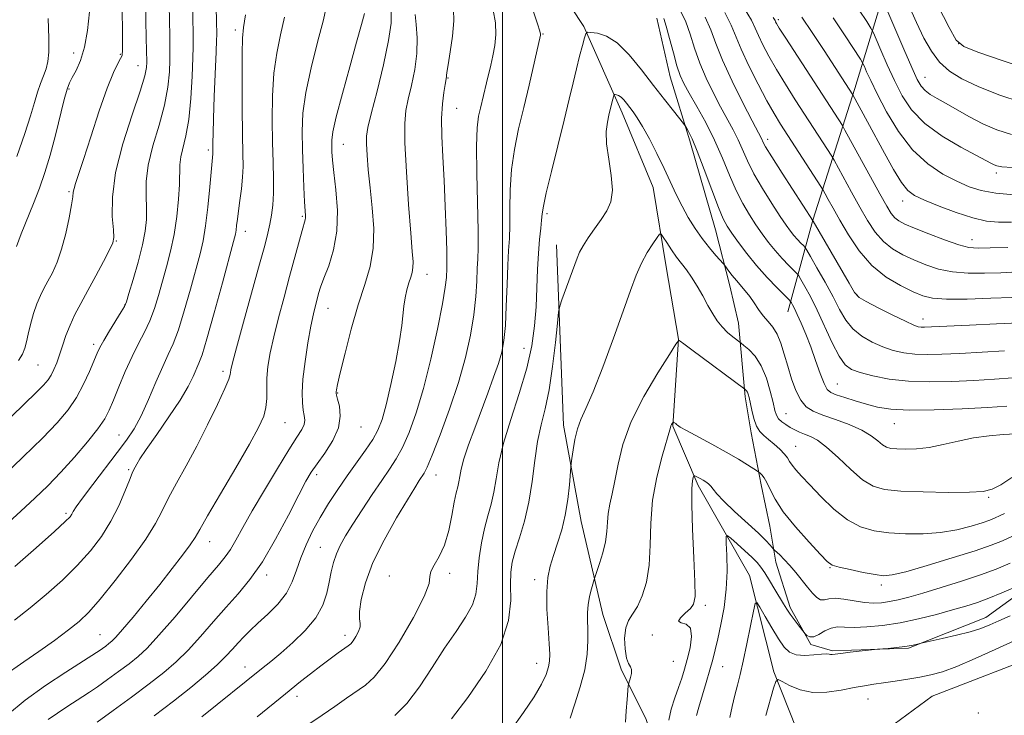
# Model space of a CAD drawing. Extents: x 2059800 to 2062700, y 297300 to 300200.
# Drawn here: x 2060889 to 2061115, y 297586 to 297746 of the extents above; entities that cross this region are included whole.
import ezdxf

# ---------------------------------------------------------------- set-up
doc = ezdxf.new("R2010")
doc.units = 0
doc.header["$MEASUREMENT"] = 0
for name, color, linetype, lineweight in [('BREAKLINE DTM HARD', 7, 'Continuous', 0), ('CONTOUR INDEX', 41, 'Continuous', 13), ('CONTOUR INTERMEDIATE', 44, 'Continuous', 0), ('GRID LINE', 7, 'Continuous', 0), ('SPOT ELEVATION DTM', 2, 'Continuous', 13)]:
    doc.layers.add(name, color=color, linetype=linetype, lineweight=lineweight)

msp = doc.modelspace()

# ---------------------------------------------------------------- linework, layer by layer
at = {"layer": 'BREAKLINE DTM HARD'}
for points in [[(2061100.93, 297802.66, 1091.12), (2061092.01, 297766.84, 1078.26), (2061080.95, 297730.36, 1068.4), (2061071.31, 297700.06, 1060.04), (2061065.52, 297679.05, 1053.22)], [(2061009.58, 297758.45, 1054.66), (2061018.64, 297744.56, 1054.17), (2061027.47, 297724.78, 1051.42), (2061034.63, 297707.58, 1051.13), (2061037.55, 297689.34, 1049.14), (2061040.45, 297672.73, 1048.02), (2061039.15, 297652.78, 1045.9), (2061044.94, 297639.16, 1043.61), (2061056.72, 297618.45, 1040.61), (2061062.33, 297596.33, 1038.19), (2061067.45, 297583.35, 1036.56), (2061073.12, 297576.58, 1036), (2061084.17, 297580.04, 1036.23), (2061098.69, 297590.74, 1036.75), (2061125.3, 297601, 1036.04)], [(2061035.47, 297746.5, 1055.28), (2061038.47, 297733.02, 1055.18), (2061043.02, 297718.34, 1053.62), (2061048.91, 297697.84, 1053.08), (2061052.2, 297684.98, 1051.35), (2061054.19, 297676.4, 1050.82), (2061055.71, 297659.52, 1047.65), (2061057.08, 297651.24, 1047.55), (2061059.43, 297639.28, 1045.49), (2061061.44, 297629.79, 1045.12), (2061062.81, 297621.51, 1043.39), (2061066.06, 297611.11, 1042.36), (2061070.82, 297602.58, 1041.82), (2061075.77, 297601.12, 1040.19), (2061093.28, 297601.73, 1039.86), (2061111, 297608.8, 1040.69), (2061121.93, 297616.67, 1041.69)], [(2061012.37, 297694.45, 1052.78), (2061014, 297652.96, 1050.55), (2061018.07, 297630.89, 1049.22), (2061023.04, 297609.45, 1047.22), (2061027.25, 297596.92, 1046.29), (2061032.99, 297585.33, 1045.29), (2061036.87, 297574.02, 1045.16), (2061036.3, 297553.41, 1045.49), (2061027.35, 297537.26, 1044.19), (2061015.49, 297529.37, 1042.69), (2061000.04, 297515.58, 1041.82), (2060987.55, 297508.91, 1039.26), (2060970.468, 297500, 1038.821)]]:
    msp.add_polyline3d(points, dxfattribs=at)
at = {"layer": 'CONTOUR INDEX', "flags": 128}
for points, elevation in [([(2060887.242, 297655.049), (2060892.863, 297660.5), (2060894.519, 297662.183), (2060895.56, 297663.401), (2060896.281, 297664.498), (2060896.932, 297665.768), (2060897.575, 297667.297), (2060898.226, 297669.12), (2060898.909, 297671.246), (2060899.683, 297673.576), (2060900.613, 297675.985), (2060901.756, 297678.403), (2060903.131, 297680.979), (2060904.748, 297683.915), (2060906.563, 297687.279), (2060908.313, 297690.593), (2060909.685, 297693.241), (2060910.444, 297694.864), (2060910.682, 297696.115), (2060910.571, 297697.903), (2060910.328, 297700.969), (2060910.349, 297705.381), (2060911.076, 297711.037), (2060912.759, 297717.664), (2060914.884, 297724.287), (2060916.747, 297729.757), (2060917.812, 297733.243), (2060918.217, 297735.192), (2060918.273, 297736.369), (2060918.179, 297739.17), (2060918.116, 297741.92), (2060918.061, 297746.066), (2060917.95, 297755.851)], 1080), ([(2060930.903, 297585.956), (2060944.649, 297596.984), (2060946.778, 297598.716), (2060949.064, 297600.629), (2060951.811, 297603.023), (2060954.658, 297605.79), (2060957.074, 297608.712), (2060958.67, 297611.601), (2060959.605, 297614.366), (2060960.178, 297616.938), (2060960.655, 297619.273), (2060961.168, 297621.41), (2060961.82, 297623.411), (2060962.708, 297625.374), (2060963.934, 297627.545), (2060965.597, 297630.207), (2060967.724, 297633.508), (2060970.049, 297637.05), (2060972.237, 297640.298), (2060974.039, 297642.901), (2060975.561, 297645.242), (2060977.001, 297647.889), (2060978.519, 297651.339), (2060980.127, 297655.81), (2060981.805, 297661.451), (2060983.499, 297668.185), (2060985.029, 297675.046), (2060986.186, 297680.841), (2060986.829, 297684.684), (2060987.088, 297686.906), (2060987.204, 297689.077), (2060987.223, 297690.473), (2060987.182, 297693.146), (2060987.052, 297697.621), (2060986.844, 297703.275), (2060986.578, 297709.197), (2060986.287, 297714.627), (2060986.061, 297719.393), (2060986.002, 297723.47), (2060986.175, 297726.831), (2060986.483, 297729.443), (2060986.788, 297731.269), (2060987.11, 297733.058), (2060987.128, 297733.312), (2060987.219, 297734.053), (2060987.483, 297735.777), (2060987.96, 297738.76), (2060988.471, 297742.396), (2060988.777, 297745.858), (2060988.709, 297748.53)], 1060), ([(2060885.181, 297595.265), (2060890.026, 297598.576), (2060893.414, 297600.953), (2060897.02, 297603.547), (2060900.252, 297605.943), (2060902.732, 297607.915), (2060904.935, 297610.012), (2060907.547, 297612.976), (2060911.01, 297617.264), (2060914.775, 297622.196), (2060918.048, 297626.808), (2060920.265, 297630.401), (2060921.795, 297633.34), (2060923.242, 297636.256), (2060925.082, 297639.668), (2060927.295, 297643.649), (2060929.738, 297648.163), (2060932.237, 297653.054), (2060934.496, 297657.704), (2060936.189, 297661.379), (2060937.096, 297663.562), (2060937.422, 297664.616), (2060937.476, 297665.121), (2060937.559, 297665.718), (2060937.936, 297667.286), (2060938.865, 297670.763), (2060940.478, 297676.639), (2060944.151, 297689.943), (2060945.34, 297694.305), (2060946.063, 297697.106), (2060946.53, 297699.177), (2060946.908, 297701.237), (2060947.198, 297703.549), (2060947.357, 297706.262), (2060947.363, 297709.511), (2060947.268, 297713.381), (2060947.141, 297717.944), (2060947.06, 297723.173), (2060947.13, 297728.657), (2060947.464, 297733.888), (2060948.128, 297738.496), (2060948.998, 297742.663), (2060949.904, 297746.711)], 1070), ([(2061046.562, 297746.736), (2061047.815, 297743.841), (2061048.98, 297740.715), (2061050.527, 297736.861), (2061052.747, 297732.04), (2061055.215, 297727.043), (2061057.32, 297722.918), (2061059.529, 297718.663), (2061059.796, 297718.106), (2061060.432, 297716.962), (2061061.843, 297714.642), (2061064.232, 297710.862), (2061071.335, 297699.833), (2061079.602, 297685.579), (2061080.881, 297683.455), (2061081.915, 297682.344), (2061083.547, 297681.389), (2061086.33, 297679.956), (2061089.646, 297678.288), (2061092.584, 297676.85), (2061094.461, 297675.994), (2061095.5, 297675.619), (2061096.152, 297675.513), (2061096.929, 297675.5), (2061098.576, 297675.558), (2061107.299, 297675.943), (2061113.469, 297676.237), (2061118.701, 297676.537)], 1060), ([(2061075.965, 297746.605), (2061078.749, 297742.423), (2061082.238, 297737.05), (2061082.79, 297736.119), (2061083.118, 297735.398), (2061083.642, 297734.186), (2061084.574, 297732.166), (2061086.071, 297729.119), (2061088.243, 297724.994), (2061090.999, 297720.427), (2061094.199, 297716.222), (2061097.679, 297713.006), (2061101.171, 297710.696), (2061104.386, 297709.031), (2061107.175, 297707.786), (2061109.962, 297706.883), (2061113.317, 297706.283), (2061117.56, 297705.937)], 1070), ([(2061002.008, 297583.002), (2061004.828, 297586.982), (2061007.271, 297590.591), (2061008.96, 297593.5), (2061009.98, 297595.74), (2061010.533, 297597.433), (2061010.796, 297598.786), (2061010.837, 297600.35), (2061010.698, 297602.761), (2061010.44, 297606.408), (2061010.201, 297610.687), (2061010.141, 297614.749), (2061010.382, 297617.962), (2061010.91, 297620.58), (2061011.677, 297623.076), (2061012.613, 297625.842), (2061013.579, 297628.938), (2061014.413, 297632.34), (2061014.993, 297635.94), (2061015.348, 297639.288), (2061015.65, 297643.301), (2061015.742, 297644.209), (2061015.898, 297645.351), (2061016.187, 297647.289), (2061016.625, 297649.723), (2061017.222, 297652.141), (2061018.012, 297654.267), (2061019.142, 297656.786), (2061020.791, 297660.622), (2061023.027, 297666.327), (2061025.496, 297672.944), (2061027.738, 297679.144), (2061029.419, 297683.903), (2061030.711, 297687.419), (2061031.91, 297690.196), (2061033.226, 297692.627), (2061034.506, 297694.655), (2061035.507, 297696.11), (2061036.08, 297696.856), (2061036.444, 297696.884), (2061036.912, 297696.218), (2061037.717, 297694.931), (2061038.78, 297693.289), (2061039.943, 297691.608), (2061041.084, 297690.108), (2061042.222, 297688.641), (2061043.412, 297686.964), (2061044.685, 297684.917), (2061045.975, 297682.677), (2061047.194, 297680.504), (2061048.285, 297678.605), (2061049.331, 297676.975), (2061050.447, 297675.558), (2061051.695, 297674.317), (2061052.903, 297673.302), (2061054.816, 297671.843), (2061055.461, 297671.321), (2061056.582, 297670.356), (2061057.998, 297668.823), (2061059.418, 297666.629), (2061060.601, 297663.792), (2061061.509, 297660.779), (2061062.156, 297658.167), (2061062.583, 297656.384), (2061062.943, 297655.26), (2061063.416, 297654.478), (2061064.137, 297653.774), (2061065.056, 297653.106), (2061066.075, 297652.488), (2061067.12, 297651.929), (2061068.212, 297651.415), (2061069.392, 297650.929), (2061070.724, 297650.396), (2061072.355, 297649.526), (2061074.455, 297647.969), (2061077.097, 297645.554), (2061079.985, 297642.807), (2061082.728, 297640.426), (2061085.132, 297638.942), (2061087.787, 297638.195), (2061091.481, 297637.858), (2061096.652, 297637.658), (2061102.343, 297637.556), (2061107.248, 297637.571), (2061110.439, 297637.75), (2061112.513, 297638.259), (2061114.443, 297639.289), (2061116.974, 297640.968)], 1050), ([(2061052.235, 297585.802), (2061052.756, 297588.388), (2061053.363, 297590.932), (2061053.954, 297593.246), (2061054.567, 297595.692), (2061055.277, 297598.773), (2061056.115, 297602.745), (2061056.952, 297606.889), (2061057.615, 297610.24), (2061058.016, 297612.031), (2061058.402, 297612.277), (2061059.103, 297611.186), (2061060.34, 297609.04), (2061061.889, 297606.396), (2061063.416, 297603.884), (2061064.695, 297602.011), (2061065.935, 297600.811), (2061067.449, 297600.199), (2061069.425, 297600.065), (2061071.533, 297600.203), (2061073.312, 297600.383), (2061074.424, 297600.427), (2061075.016, 297600.373), (2061075.353, 297600.307), (2061075.711, 297600.306), (2061077.723, 297600.556), (2061079.842, 297600.804), (2061086.152, 297601.495), (2061088.61, 297601.708), (2061090.543, 297601.895), (2061092.438, 297602.123), (2061093.951, 297602.37), (2061095.041, 297602.604), (2061096.191, 297602.898), (2061096.871, 297603.051), (2061101.03, 297603.957), (2061104.32, 297604.714), (2061107.461, 297605.519), (2061109.895, 297606.285), (2061111.918, 297607.085), (2061114.045, 297608.032), (2061116.651, 297609.207)], 1040)]:
    msp.add_lwpolyline(points, dxfattribs=dict(at, elevation=elevation))
at = {"layer": 'CONTOUR INTERMEDIATE', "flags": 128}
for points, elevation in [([(2060888.75, 297667.818), (2060889.73, 297669.316), (2060890.272, 297670.66), (2060890.618, 297672.114), (2060890.985, 297673.904), (2060891.541, 297676.156), (2060892.25, 297678.608), (2060893.027, 297680.896), (2060893.811, 297682.766), (2060894.63, 297684.391), (2060895.536, 297686.051), (2060896.559, 297688), (2060897.639, 297690.403), (2060898.692, 297693.399), (2060899.639, 297696.991), (2060900.414, 297700.627), (2060900.953, 297703.616), (2060901.231, 297705.475), (2060901.371, 297706.545), (2060901.534, 297707.374), (2060901.876, 297708.516), (2060903.699, 297714.043), (2060905.388, 297719.267), (2060907.336, 297725.186), (2060909.174, 297730.447), (2060910.605, 297734.009), (2060911.613, 297736.086), (2060912.249, 297737.204), (2060912.573, 297737.96), (2060912.68, 297739.239), (2060912.673, 297741.997), (2060912.549, 297757.697)], 1082), ([(2060886.252, 297586.472), (2060890.308, 297589.799), (2060895.003, 297593.184), (2060899.627, 297596.253), (2060906.665, 297600.721), (2060907.319, 297601.165), (2060908.824, 297602.248), (2060909.57, 297602.806), (2060910.241, 297603.355), (2060911.146, 297604.271), (2060912.679, 297606.021), (2060915.095, 297608.904), (2060918.088, 297612.548), (2060921.215, 297616.416), (2060924.078, 297620.025), (2060926.471, 297623.118), (2060928.235, 297625.494), (2060929.362, 297627.167), (2060930.445, 297629.017), (2060932.227, 297632.143), (2060935.18, 297637.214), (2060938.681, 297643.202), (2060941.836, 297648.653), (2060943.947, 297652.475), (2060945.115, 297655.03), (2060945.64, 297657.042), (2060945.802, 297659.116), (2060945.81, 297661.376), (2060945.855, 297663.826), (2060946.1, 297666.505), (2060946.607, 297669.583), (2060947.411, 297673.263), (2060948.513, 297677.645), (2060949.788, 297682.414), (2060951.076, 297687.151), (2060953.925, 297697.753), (2060954.607, 297700.171), (2060954.694, 297700.632), (2060954.699, 297701.157), (2060954.517, 297704.302), (2060954.346, 297707.7), (2060954.159, 297711.938), (2060953.998, 297716.352), (2060953.929, 297720.477), (2060954.126, 297724.655), (2060954.788, 297729.426), (2060956.014, 297735.09), (2060957.501, 297740.971), (2060958.844, 297746.148), (2060959.683, 297750.079)], 1068), ([(2060887.938, 297620.487), (2060892.831, 297624.8), (2060897.04, 297628.549), (2060899.535, 297630.835), (2060900.647, 297631.962), (2060901.049, 297632.535), (2060901.367, 297633.129), (2060902.038, 297634.207), (2060903.453, 297636.203), (2060905.832, 297639.353), (2060911.473, 297646.675), (2060913.63, 297649.564), (2060915.345, 297652.168), (2060916.937, 297655.127), (2060918.638, 297658.855), (2060920.355, 297662.872), (2060921.913, 297666.469), (2060923.195, 297669.208), (2060924.333, 297671.714), (2060925.517, 297674.88), (2060926.876, 297679.287), (2060928.278, 297684.268), (2060930.484, 297692.351), (2060931.198, 297695.36), (2060931.774, 297698.759), (2060932.294, 297703.114), (2060932.744, 297707.719), (2060933.452, 297715.366), (2060933.466, 297715.697), (2060933.444, 297717.944), (2060933.472, 297719.982), (2060933.574, 297723.438), (2060933.768, 297728.502), (2060934.191, 297738.731), (2060934.291, 297741.435), (2060934.319, 297742.695), (2060934.27, 297745.918), (2060934.126, 297751.851)], 1074), ([(2060952.702, 297582.441), (2060958.569, 297586.393), (2060961.454, 297588.381), (2060964.16, 297590.266), (2060968.534, 297593.273), (2060970.53, 297595.099), (2060973.01, 297598.234), (2060976.229, 297603.151), (2060979.528, 297608.764), (2060982.02, 297613.6), (2060983.104, 297616.578), (2060983.321, 297618.195), (2060983.496, 297619.344), (2060984.256, 297620.788), (2060985.43, 297622.78), (2060986.65, 297625.442), (2060987.619, 297628.774), (2060988.34, 297632.271), (2060988.891, 297635.305), (2060989.336, 297637.417), (2060989.69, 297638.84), (2060989.956, 297639.977), (2060990.167, 297641.214), (2060990.489, 297642.863), (2060991.123, 297645.222), (2060992.2, 297648.47), (2060993.598, 297652.33), (2060996.616, 297660.36), (2060997.951, 297663.984), (2060999.036, 297667.129), (2060999.805, 297669.778), (2061000.31, 297672.462), (2061000.634, 297675.852), (2061000.854, 297680.35), (2061001.022, 297685.299), (2061001.189, 297689.775), (2061001.384, 297693.142), (2061001.564, 297695.912), (2061001.666, 297698.884), (2061001.671, 297702.661), (2061001.728, 297707.066), (2061002.028, 297711.726), (2061002.708, 297716.359), (2061003.695, 297721.043), (2061004.861, 297725.946), (2061006.072, 297731.084), (2061008.722, 297742.612), (2061008.715, 297742.807), (2061008.532, 297743.509), (2061007.999, 297745.218), (2061005.863, 297751.726)], 1056), ([(2060885.16, 297641.159), (2060889.89, 297645.692), (2060894.295, 297650.028), (2060897.674, 297653.561), (2060900.158, 297656.527), (2060902.086, 297659.374), (2060903.731, 297662.405), (2060905.102, 297665.352), (2060906.856, 297669.498), (2060907.496, 297670.855), (2060908.375, 297672.442), (2060909.687, 297674.634), (2060912.383, 297679.012), (2060913.102, 297680.24), (2060913.562, 297681.347), (2060914.139, 297683.217), (2060915.096, 297686.442), (2060916.236, 297690.452), (2060917.248, 297694.387), (2060917.888, 297697.596), (2060918.178, 297700.281), (2060918.205, 297702.855), (2060918.093, 297705.683), (2060918.115, 297708.941), (2060918.578, 297712.757), (2060919.666, 297717.174), (2060921.061, 297721.886), (2060922.316, 297726.5), (2060923.09, 297730.662), (2060923.45, 297734.171), (2060923.566, 297736.864), (2060923.585, 297738.726), (2060923.514, 297742.415), (2060923.424, 297749.491)], 1078), ([(2060885.605, 297629.886), (2060889.286, 297633.202), (2060892.521, 297636.186), (2060895.494, 297639.068), (2060898.472, 297642.158), (2060901.61, 297645.633), (2060904.6, 297649.135), (2060907.022, 297652.175), (2060908.598, 297654.451), (2060909.641, 297656.418), (2060910.606, 297658.719), (2060911.85, 297661.801), (2060913.321, 297665.328), (2060914.869, 297668.764), (2060916.36, 297671.716), (2060917.734, 297674.344), (2060918.95, 297676.946), (2060919.989, 297679.764), (2060920.92, 297682.808), (2060922.791, 297689.406), (2060923.723, 297692.981), (2060924.533, 297696.827), (2060925.14, 297700.923), (2060925.539, 297704.902), (2060925.745, 297708.309), (2060925.847, 297712.789), (2060926.066, 297714.607), (2060927.236, 297719.489), (2060927.884, 297723.243), (2060928.368, 297728.081), (2060928.682, 297733.15), (2060928.859, 297737.359), (2060928.933, 297739.951), (2060928.938, 297741.499), (2060928.838, 297747.991)], 1076), ([(2060888.304, 297694.039), (2060889.414, 297696.912), (2060892.239, 297703.931), (2060893.593, 297707.428), (2060894.859, 297711.027), (2060896.083, 297715.043), (2060897.286, 297719.611), (2060899.285, 297727.831), (2060899.927, 297730.17), (2060900.47, 297731.606), (2060901.124, 297732.838), (2060902.029, 297734.474), (2060903.049, 297736.749), (2060903.979, 297739.802), (2060904.656, 297743.668), (2060905.1, 297747.953)], 1084), ([(2060895.614, 297585.327), (2060897.72, 297586.844), (2060899.903, 297588.289), (2060903.558, 297590.613), (2060905.119, 297591.639), (2060906.938, 297592.889), (2060909.246, 297594.528), (2060911.79, 297596.378), (2060914.193, 297598.173), (2060916.238, 297599.801), (2060918.337, 297601.76), (2060921.06, 297604.702), (2060924.74, 297608.982), (2060932.305, 297617.998), (2060934.725, 297620.821), (2060936.29, 297622.699), (2060937.485, 297624.385), (2060938.748, 297626.54), (2060940.344, 297629.446), (2060942.494, 297633.29), (2060945.286, 297638.075), (2060948.286, 297643.065), (2060950.925, 297647.34), (2060952.764, 297650.22), (2060953.858, 297651.979), (2060954.39, 297653.129), (2060954.535, 297654.124), (2060954.434, 297655.185), (2060954.221, 297656.472), (2060954.025, 297658.157), (2060953.959, 297660.452), (2060954.134, 297663.581), (2060954.612, 297667.603), (2060955.275, 297671.919), (2060955.956, 297675.763), (2060956.525, 297678.562), (2060956.983, 297680.494), (2060957.365, 297681.929), (2060957.725, 297683.228), (2060958.203, 297684.734), (2060958.957, 297686.78), (2060960.053, 297689.63), (2060961.18, 297693.254), (2060961.935, 297697.553), (2060962.038, 297702.334), (2060961.697, 297707.05), (2060961.245, 297711.062), (2060960.947, 297713.905), (2060960.801, 297715.805), (2060960.742, 297717.165), (2060960.753, 297718.452), (2060961.023, 297720.404), (2060961.792, 297723.826), (2060963.188, 297729.156), (2060964.889, 297735.355), (2060966.463, 297741.018), (2060967.57, 297745.049), (2060968.241, 297747.58)], 1066), ([(2060906.824, 297584.782), (2060910.537, 297587.433), (2060914.765, 297590.514), (2060918.816, 297593.541), (2060922.173, 297596.171), (2060925.026, 297598.638), (2060927.744, 297601.318), (2060930.609, 297604.469), (2060933.565, 297607.872), (2060936.47, 297611.191), (2060939.232, 297614.247), (2060941.96, 297617.497), (2060944.815, 297621.561), (2060947.861, 297626.766), (2060950.789, 297632.282), (2060953.195, 297636.987), (2060954.83, 297640.098), (2060956.053, 297642.17), (2060957.382, 297644.096), (2060959.152, 297646.563), (2060960.978, 297649.437), (2060962.299, 297652.38), (2060962.717, 297655.082), (2060962.502, 297657.341), (2060962.09, 297658.984), (2060961.831, 297659.92), (2060961.741, 297660.372), (2060961.749, 297660.645), (2060961.825, 297661.103), (2060962.094, 297662.346), (2060962.722, 297665.033), (2060963.812, 297669.537), (2060965.236, 297675.083), (2060966.803, 297680.607), (2060968.319, 297685.315), (2060969.56, 297689.48), (2060970.299, 297693.644), (2060970.392, 297698.2), (2060970.045, 297702.944), (2060969.549, 297707.524), (2060969.145, 297711.62), (2060968.876, 297715.039), (2060968.737, 297717.62), (2060968.751, 297719.419), (2060969.06, 297721.351), (2060969.838, 297724.546), (2060971.149, 297729.705), (2060972.633, 297735.807), (2060973.821, 297741.399), (2060974.367, 297745.377), (2060974.416, 297748.027)], 1064), ([(2060943.625, 297586.005), (2060950.127, 297591.297), (2060953.591, 297594.061), (2060955.867, 297595.855), (2060958.21, 297597.665), (2060960.381, 297599.294), (2060962.235, 297600.645), (2060964.544, 297602.279), (2060965.128, 297602.777), (2060965.65, 297603.423), (2060966.287, 297604.411), (2060966.903, 297605.568), (2060967.281, 297606.628), (2060967.291, 297607.458), (2060967.141, 297608.455), (2060967.122, 297610.149), (2060967.506, 297612.948), (2060968.484, 297616.773), (2060970.224, 297621.422), (2060972.763, 297626.604), (2060975.604, 297631.664), (2060978.118, 297635.853), (2060979.826, 297638.628), (2060980.856, 297640.253), (2060981.992, 297641.979), (2060982.676, 297643.347), (2060983.835, 297646.099), (2060985.646, 297650.743), (2060987.799, 297656.631), (2060989.863, 297662.823), (2060991.486, 297668.547), (2060992.649, 297673.7), (2060993.41, 297678.347), (2060993.841, 297682.517), (2060994.055, 297686.103), (2060994.174, 297688.962), (2060994.292, 297691.17), (2060994.377, 297693.677), (2060994.368, 297697.651), (2060994.077, 297710.837), (2060994.026, 297717.115), (2060994.179, 297721.338), (2060994.497, 297723.95), (2060994.905, 297725.826), (2060996.282, 297731.621), (2060997.281, 297735.672), (2060997.77, 297737.845), (2060998.206, 297740.192), (2060998.459, 297742.726), (2060998.373, 297745.453), (2060997.863, 297748.335)], 1058), ([(2061040.905, 297748.157), (2061042.089, 297745.693), (2061043.099, 297742.835), (2061044.111, 297739.628), (2061045.299, 297736.2), (2061046.779, 297732.686), (2061048.434, 297729.258), (2061050.093, 297726.1), (2061052.955, 297720.873), (2061054.126, 297718.557), (2061056.287, 297713.699), (2061057.754, 297710.772), (2061059.712, 297707.373), (2061061.858, 297703.924), (2061063.775, 297700.97), (2061065.154, 297698.91), (2061066.128, 297697.548), (2061066.936, 297696.544), (2061067.758, 297695.629), (2061068.528, 297694.827), (2061069.119, 297694.233), (2061069.485, 297693.836), (2061069.908, 297693.195), (2061070.749, 297691.759), (2061072.241, 297689.176), (2061074.106, 297685.883), (2061075.934, 297682.513), (2061077.441, 297679.584), (2061078.835, 297677.14), (2061080.448, 297675.107), (2061082.519, 297673.422), (2061084.909, 297672.05), (2061087.386, 297670.968), (2061089.779, 297670.155), (2061092.169, 297669.598), (2061094.694, 297669.288), (2061097.519, 297669.208), (2061100.892, 297669.299), (2061105.086, 297669.492), (2061110.163, 297669.737), (2061115.348, 297670.062)], 1058), ([(2061051.034, 297747.78), (2061052.496, 297744.916), (2061054.807, 297739.378), (2061056.61, 297735.532), (2061058.727, 297731.325), (2061060.744, 297727.516), (2061062.38, 297724.616), (2061063.885, 297722.158), (2061073.152, 297707.806), (2061073.675, 297706.956), (2061074.109, 297706.177), (2061074.832, 297704.855), (2061075.95, 297702.841), (2061077.495, 297700.101), (2061079.495, 297696.692), (2061081.954, 297693.044), (2061084.867, 297689.681), (2061088.156, 297687.019), (2061091.453, 297685.046), (2061094.316, 297683.647), (2061096.529, 297682.712), (2061098.788, 297682.166), (2061102.014, 297681.946), (2061106.77, 297681.976), (2061112.174, 297682.15), (2061116.982, 297682.35)], 1062), ([(2061055.506, 297748.824), (2061057.166, 297746.014), (2061058.062, 297744.172), (2061058.771, 297742.514), (2061059.771, 297740.402), (2061061.15, 297737.773), (2061062.899, 297734.707), (2061064.982, 297731.302), (2061067.256, 297727.73), (2061075.615, 297714.805), (2061076.161, 297713.88), (2061080.176, 297706.557), (2061082.092, 297703.103), (2061083.879, 297699.99), (2061085.621, 297697.338), (2061087.483, 297695.17), (2061089.593, 297693.478), (2061091.945, 297692.126), (2061094.496, 297690.949), (2061097.222, 297689.828), (2061100.171, 297688.858), (2061103.41, 297688.182), (2061106.965, 297687.895), (2061110.717, 297687.894), (2061114.506, 297688.024), (2061118.244, 297688.181)], 1064), ([(2061081.94, 297748.354), (2061083.657, 297745.732), (2061084.625, 297744.214), (2061085.188, 297743.168), (2061085.828, 297741.696), (2061086.918, 297739.138), (2061088.383, 297735.783), (2061090.04, 297732.155), (2061091.804, 297728.684), (2061093.985, 297725.424), (2061096.994, 297722.33), (2061101.013, 297719.41), (2061105.312, 297716.855), (2061112.309, 297713.092), (2061112.918, 297712.78), (2061113.543, 297712.552), (2061114.743, 297712.365), (2061117.078, 297712.221)], 1072), ([(2061088.538, 297747.993), (2061092.192, 297739.4), (2061094.009, 297735.192), (2061095.264, 297732.428), (2061096.163, 297730.843), (2061097.063, 297729.866), (2061098.264, 297728.999), (2061099.865, 297728.043), (2061101.911, 297726.871), (2061104.417, 297725.41), (2061107.278, 297723.8), (2061110.36, 297722.23), (2061113.56, 297720.869), (2061116.909, 297719.784)], 1074), ([(2061093.349, 297749.42), (2061095.112, 297745.47), (2061096.802, 297741.942), (2061098.511, 297738.934), (2061100.404, 297736.423), (2061102.663, 297734.355), (2061105.535, 297732.546), (2061109.288, 297730.778), (2061114.017, 297728.918), (2061119.131, 297727.169)], 1076), ([(2061099.978, 297749.409), (2061102.574, 297744.365), (2061104.237, 297741.463), (2061105.984, 297739.984), (2061109.208, 297738.723), (2061114.767, 297736.788), (2061121.389, 297734.532)], 1078), ([(2060887.897, 297608.204), (2060891.449, 297610.983), (2060895.174, 297614.085), (2060898.863, 297617.392), (2060902.294, 297620.762), (2060905.29, 297624.095), (2060907.848, 297627.442), (2060910.009, 297630.895), (2060911.804, 297634.457), (2060913.226, 297637.766), (2060914.257, 297640.369), (2060914.907, 297641.962), (2060915.297, 297642.821), (2060915.578, 297643.367), (2060915.93, 297644.026), (2060916.671, 297645.232), (2060918.148, 297647.421), (2060920.541, 297650.827), (2060923.354, 297654.867), (2060925.921, 297658.758), (2060927.729, 297661.868), (2060928.88, 297664.189), (2060930.23, 297667.2), (2060930.957, 297669.147), (2060932.085, 297672.815), (2060933.763, 297678.811), (2060935.636, 297685.729), (2060938.168, 297695.189), (2060938.6, 297696.886), (2060938.771, 297697.814), (2060938.899, 297698.873), (2060939.063, 297700.314), (2060939.305, 297702.227), (2060939.643, 297704.634), (2060939.998, 297707.303), (2060940.266, 297709.939), (2060940.373, 297712.435), (2060940.353, 297715.442), (2060940.272, 297719.803), (2060940.187, 297725.948), (2060940.134, 297732.669), (2060940.141, 297738.35), (2060940.241, 297741.901), (2060940.494, 297744.356), (2060940.964, 297747.274)], 1072), ([(2060888.4, 297714.685), (2060890.252, 297719.983), (2060891.546, 297724.086), (2060892.423, 297727.147), (2060893.126, 297729.521), (2060893.841, 297731.518), (2060894.535, 297733.278), (2060895.118, 297734.892), (2060895.519, 297736.531), (2060895.726, 297738.674), (2060895.742, 297741.88), (2060895.588, 297746.405)], 1086), ([(2060919.941, 297586.241), (2060924.411, 297589.613), (2060928.395, 297592.75), (2060931.75, 297595.541), (2060934.427, 297597.934), (2060936.426, 297599.903), (2060937.945, 297601.546), (2060939.232, 297602.989), (2060940.521, 297604.361), (2060941.991, 297605.813), (2060943.804, 297607.5), (2060946.029, 297609.535), (2060948.343, 297611.857), (2060950.327, 297614.366), (2060951.692, 297616.979), (2060952.67, 297619.698), (2060953.621, 297622.541), (2060954.84, 297625.521), (2060956.346, 297628.615), (2060958.093, 297631.791), (2060960.034, 297635.013), (2060962.115, 297638.23), (2060964.286, 297641.383), (2060968.494, 297647.211), (2060970.167, 297649.68), (2060971.371, 297651.844), (2060972.299, 297654.262), (2060973.22, 297657.623), (2060974.318, 297662.326), (2060975.438, 297667.601), (2060976.338, 297672.386), (2060976.851, 297675.884), (2060977.314, 297680.347), (2060977.63, 297682.264), (2060978.038, 297684.089), (2060978.478, 297685.692), (2060978.89, 297686.99), (2060979.218, 297688.098), (2060979.411, 297689.182), (2060979.423, 297690.524), (2060979.252, 297692.879), (2060978.902, 297697.121), (2060978.407, 297703.676), (2060977.906, 297711.183), (2060977.566, 297717.837), (2060977.521, 297722.323), (2060977.779, 297725.296), (2060978.313, 297727.908), (2060979.06, 297731.059), (2060979.807, 297734.669), (2060980.302, 297738.41), (2060980.374, 297741.958), (2060980.167, 297745.022), (2060979.904, 297747.313)], 1062), ([(2061037.026, 297746.453), (2061037.617, 297744.649), (2061038.383, 297741.828), (2061039.242, 297738.541), (2061040.071, 297735.538), (2061040.81, 297733.331), (2061041.654, 297731.474), (2061042.866, 297729.282), (2061044.61, 297726.241), (2061046.668, 297722.518), (2061048.723, 297718.45), (2061050.533, 297714.351), (2061052.142, 297710.437), (2061053.665, 297706.902), (2061055.193, 297703.884), (2061056.719, 297701.304), (2061058.213, 297699.03), (2061059.661, 297696.942), (2061061.116, 297694.98), (2061062.648, 297693.097), (2061064.276, 297691.285), (2061065.801, 297689.696), (2061067.636, 297687.839), (2061068.048, 297687.3), (2061068.561, 297686.441), (2061069.455, 297684.879), (2061070.718, 297682.545), (2061072.266, 297679.447), (2061075.754, 297671.936), (2061077.349, 297668.826), (2061078.707, 297666.887), (2061080.172, 297665.812), (2061082.188, 297665.086), (2061085.098, 297664.315), (2061088.837, 297663.576), (2061093.236, 297663.064), (2061098.109, 297662.917), (2061103.208, 297663.04), (2061108.269, 297663.279), (2061113.027, 297663.532), (2061117.227, 297663.886)], 1056), ([(2061062.153, 297746.649), (2061062.596, 297745.934), (2061062.735, 297745.65), (2061062.932, 297745.273), (2061063.573, 297744.221), (2061065.054, 297741.898), (2061078.079, 297721.805), (2061078.647, 297720.804), (2061086.69, 297706.105), (2061088.262, 297703.289), (2061089.288, 297701.632), (2061090.099, 297700.658), (2061091.03, 297699.937), (2061092.437, 297699.207), (2061094.676, 297698.25), (2061097.915, 297696.945), (2061101.555, 297695.55), (2061104.805, 297694.419), (2061107.16, 297693.815), (2061109.26, 297693.638), (2061112.029, 297693.698), (2061116.114, 297693.845)], 1066), ([(2061068.783, 297746.749), (2061071.162, 297743.219), (2061073.862, 297739.109), (2061080.491, 297728.898), (2061083.861, 297722.712), (2061087.757, 297715.471), (2061089.811, 297711.763), (2061091.623, 297708.772), (2061093.09, 297706.895), (2061094.668, 297705.732), (2061096.95, 297704.682), (2061100.312, 297703.308), (2061104.25, 297701.819), (2061108.044, 297700.59), (2061111.177, 297699.897), (2061113.964, 297699.645), (2061116.927, 297699.639)], 1068), ([(2060975.28, 297586.269), (2060978.003, 297589.039), (2060980.886, 297592.882), (2060983.813, 297597.325), (2060986.664, 297601.727), (2060989.302, 297605.574), (2060991.519, 297608.853), (2060993.086, 297611.672), (2060993.877, 297614.173), (2060994.163, 297616.631), (2060994.317, 297619.351), (2060994.639, 297622.532), (2060995.157, 297625.937), (2060995.826, 297629.224), (2060996.592, 297632.148), (2060997.356, 297634.861), (2060998.01, 297637.62), (2060998.517, 297640.68), (2060999.131, 297644.321), (2061000.182, 297648.822), (2061001.862, 297654.31), (2061003.817, 297660.283), (2061005.557, 297666.084), (2061006.709, 297671.215), (2061007.355, 297675.816), (2061007.692, 297680.188), (2061007.897, 297684.541), (2061008.057, 297688.726), (2061008.239, 297692.506), (2061008.487, 297695.682), (2061008.752, 297698.218), (2061008.964, 297700.117), (2061009.108, 297701.542), (2061009.379, 297703.295), (2061010.029, 297706.337), (2061011.213, 297711.27), (2061014.139, 297723.097), (2061015.293, 297727.86), (2061016.197, 297731.658), (2061016.972, 297734.865), (2061017.703, 297737.758), (2061018.344, 297740.206), (2061018.82, 297741.979), (2061019.119, 297742.931), (2061019.505, 297743.259), (2061020.31, 297743.242), (2061021.781, 297743.046), (2061023.839, 297742.371), (2061026.32, 297740.805), (2061029.061, 297738.097), (2061031.894, 297734.66), (2061034.652, 297731.069), (2061037.165, 297727.836), (2061039.26, 297725.199), (2061041.584, 297722.315), (2061041.973, 297721.793), (2061042.261, 297721.323), (2061042.74, 297720.466), (2061043.533, 297718.813), (2061044.722, 297715.963), (2061046.317, 297711.768), (2061048.049, 297707.087), (2061049.576, 297703.032), (2061050.673, 297700.395), (2061051.579, 297698.685), (2061052.651, 297697.09), (2061054.167, 297694.975), (2061056.103, 297692.413), (2061058.361, 297689.65), (2061060.794, 297686.941), (2061063.074, 297684.565), (2061065.787, 297681.842), (2061066.188, 297681.406), (2061066.373, 297681.124), (2061066.635, 297680.659), (2061067.068, 297679.82), (2061067.716, 297678.452), (2061068.6, 297676.448), (2061069.655, 297673.903), (2061070.795, 297670.961), (2061071.933, 297667.814), (2061072.988, 297664.862), (2061073.877, 297662.555), (2061074.591, 297661.192), (2061075.405, 297660.481), (2061076.665, 297659.977), (2061078.606, 297659.329), (2061081.021, 297658.562), (2061083.59, 297657.791), (2061086.159, 297657.127), (2061089.227, 297656.648), (2061093.454, 297656.428), (2061099.196, 297656.504), (2061105.586, 297656.765), (2061111.451, 297657.067), (2061115.891, 297657.326)], 1054), ([(2060988.285, 297585.527), (2060992.01, 297590.443), (2060996.183, 297596.441), (2060999.594, 297602.586), (2061001.355, 297608.086), (2061001.865, 297612.719), (2061001.846, 297616.406), (2061001.911, 297619.18), (2061002.236, 297621.518), (2061002.89, 297624.011), (2061003.885, 297627.135), (2061005.027, 297630.915), (2061006.065, 297635.262), (2061006.823, 297640.029), (2061007.421, 297644.84), (2061008.055, 297649.257), (2061008.867, 297653.042), (2061009.79, 297656.734), (2061010.705, 297661.072), (2061011.508, 297666.464), (2061012.151, 297672.001), (2061012.599, 297676.448), (2061012.864, 297678.971), (2061013.127, 297680.349), (2061013.612, 297681.763), (2061017.103, 297691.323), (2061017.695, 297692.72), (2061018.488, 297694.161), (2061019.679, 297696.013), (2061021.129, 297698.134), (2061022.618, 297700.258), (2061023.93, 297702.226), (2061024.869, 297704.328), (2061025.246, 297706.966), (2061024.973, 297710.375), (2061024.378, 297714.135), (2061023.886, 297717.662), (2061023.821, 297720.491), (2061024.074, 297722.637), (2061024.432, 297724.237), (2061025.274, 297727.698), (2061025.525, 297728.646), (2061025.593, 297728.861), (2061025.679, 297728.934), (2061025.86, 297728.93), (2061026.191, 297728.886), (2061026.654, 297728.735), (2061027.211, 297728.383), (2061027.833, 297727.767), (2061028.507, 297726.949), (2061030.008, 297724.998), (2061030.948, 297723.637), (2061032.168, 297721.62), (2061033.728, 297718.757), (2061035.46, 297715.379), (2061037.136, 297711.946), (2061039.906, 297705.977), (2061041.227, 297703.298), (2061042.669, 297700.691), (2061044.225, 297698.187), (2061045.858, 297695.848), (2061047.505, 297693.746), (2061048.988, 297692.005), (2061050.725, 297690.07), (2061051.064, 297689.664), (2061051.987, 297688.397), (2061052.784, 297687.345), (2061053.719, 297686.194), (2061055.753, 297683.885), (2061056.785, 297682.581), (2061057.798, 297681.094), (2061058.816, 297679.542), (2061059.874, 297678.084), (2061060.987, 297676.807), (2061062.09, 297675.511), (2061063.094, 297673.92), (2061063.946, 297671.831), (2061064.715, 297669.32), (2061065.504, 297666.531), (2061066.397, 297663.639), (2061067.406, 297660.931), (2061068.523, 297658.724), (2061069.784, 297657.225), (2061071.391, 297656.202), (2061073.589, 297655.315), (2061076.487, 297654.289), (2061079.656, 297653.116), (2061082.532, 297651.853), (2061084.68, 297650.572), (2061086.19, 297649.403), (2061087.279, 297648.491), (2061088.181, 297647.934), (2061089.176, 297647.654), (2061090.562, 297647.528), (2061092.559, 297647.47), (2061095.098, 297647.555), (2061098.038, 297647.893), (2061101.25, 297648.542), (2061104.662, 297649.341), (2061108.215, 297650.074), (2061111.802, 297650.575), (2061115.122, 297650.87), (2061117.825, 297651.032)], 1052), ([(2061015.518, 297585.699), (2061016.6, 297588.996), (2061017.842, 297592.866), (2061018.88, 297596.807), (2061019.444, 297600.395), (2061019.622, 297603.509), (2061019.591, 297606.105), (2061019.517, 297608.19), (2061019.504, 297609.974), (2061019.642, 297611.718), (2061019.983, 297613.587), (2061020.418, 297615.365), (2061021.031, 297617.549), (2061021.246, 297618.211), (2061022.287, 297621.195), (2061023.051, 297623.648), (2061023.672, 297626.215), (2061023.982, 297628.553), (2061024.116, 297630.686), (2061024.287, 297632.731), (2061024.659, 297634.83), (2061025.199, 297637.233), (2061025.828, 297640.214), (2061026.544, 297643.991), (2061027.661, 297648.55), (2061029.57, 297653.82), (2061032.456, 297659.584), (2061035.664, 297665.045), (2061038.33, 297669.262), (2061039.818, 297671.567), (2061040.401, 297672.394), (2061040.577, 297672.454), (2061040.841, 297672.278), (2061041.664, 297671.689), (2061043.513, 297670.332), (2061055.673, 297661.278), (2061055.84, 297661.134), (2061056.051, 297660.906), (2061056.262, 297660.579), (2061056.447, 297660.114), (2061056.641, 297659.365), (2061057.263, 297656.433), (2061057.747, 297654.492), (2061058.357, 297652.753), (2061059.099, 297651.513), (2061060.004, 297650.595), (2061061.103, 297649.702), (2061062.386, 297648.619), (2061063.672, 297647.441), (2061064.736, 297646.343), (2061065.434, 297645.446), (2061065.94, 297644.651), (2061066.506, 297643.802), (2061067.368, 297642.742), (2061068.681, 297641.288), (2061070.583, 297639.25), (2061073.137, 297636.57), (2061076.118, 297633.704), (2061079.229, 297631.24), (2061082.259, 297629.619), (2061085.349, 297628.713), (2061088.729, 297628.25), (2061092.545, 297628.016), (2061096.606, 297628.02), (2061100.641, 297628.332), (2061104.388, 297628.974), (2061107.637, 297629.789), (2061110.192, 297630.576), (2061111.946, 297631.184), (2061113.16, 297631.669), (2061114.188, 297632.141), (2061115.345, 297632.712)], 1048), ([(2061028.268, 297584.781), (2061028.427, 297587.373), (2061028.619, 297589.942), (2061028.883, 297593.112), (2061028.971, 297593.688), (2061029.373, 297594.995), (2061029.598, 297595.963), (2061029.635, 297596.837), (2061029.376, 297597.477), (2061028.931, 297598.212), (2061028.466, 297599.49), (2061028.136, 297601.585), (2061028.048, 297604.083), (2061028.299, 297606.397), (2061028.947, 297608.125), (2061029.889, 297609.601), (2061030.984, 297611.341), (2061032.087, 297613.773), (2061033.038, 297616.954), (2061033.672, 297620.852), (2061033.916, 297625.404), (2061034.059, 297630.438), (2061034.48, 297635.749), (2061035.429, 297641.067), (2061036.634, 297645.849), (2061038.572, 297652.479), (2061038.694, 297652.83), (2061038.831, 297653.104), (2061039.187, 297653.671), (2061039.251, 297653.688), (2061039.359, 297653.628), (2061039.77, 297653.351), (2061039.972, 297653.178), (2061040.18, 297652.974), (2061040.774, 297652.564), (2061042.225, 297651.733), (2061048.082, 297648.615), (2061051.384, 297646.813), (2061054.172, 297645.195), (2061056.31, 297643.878), (2061058.536, 297642.441), (2061058.896, 297642.188), (2061059.148, 297641.974), (2061059.538, 297641.597), (2061060.077, 297640.922), (2061060.711, 297639.826), (2061061.458, 297638.2), (2061062.603, 297635.972), (2061064.496, 297633.084), (2061067.299, 297629.6), (2061070.406, 297626.097), (2061073.017, 297623.277), (2061074.61, 297621.635), (2061075.758, 297620.844), (2061077.308, 297620.37), (2061079.838, 297619.798), (2061082.848, 297619.171), (2061085.569, 297618.65), (2061087.54, 297618.397), (2061089.54, 297618.569), (2061092.656, 297619.327), (2061097.569, 297620.734), (2061103.325, 297622.475), (2061108.56, 297624.138), (2061112.263, 297625.421), (2061114.827, 297626.445), (2061116.997, 297627.442)], 1046), ([(2061038.224, 297585.172), (2061038.715, 297587.762), (2061039.546, 297590.344), (2061040.444, 297592.742), (2061041.193, 297594.858), (2061041.829, 297596.905), (2061042.446, 297599.176), (2061043.068, 297601.816), (2061043.432, 297604.397), (2061043.2, 297606.343), (2061042.216, 297607.276), (2061041.04, 297607.605), (2061040.413, 297607.935), (2061040.849, 297608.718), (2061041.963, 297609.805), (2061043.143, 297610.893), (2061043.896, 297611.896), (2061044.211, 297613.587), (2061044.194, 297616.958), (2061043.96, 297622.544), (2061043.662, 297629.067), (2061043.462, 297634.796), (2061043.476, 297638.409), (2061043.631, 297640.231), (2061043.807, 297640.997), (2061043.924, 297641.33), (2061044.057, 297641.406), (2061044.319, 297641.292), (2061045.407, 297640.721), (2061046.078, 297640.348), (2061046.721, 297639.955), (2061047.315, 297639.512), (2061047.854, 297638.973), (2061048.398, 297638.262), (2061049.264, 297637.186), (2061050.837, 297635.52), (2061053.319, 297633.168), (2061058.767, 297628.177), (2061060.497, 297626.498), (2061061.483, 297625.448), (2061062.247, 297624.535), (2061062.487, 297624.286), (2061063.673, 297623.178), (2061064.731, 297622.127), (2061065.991, 297620.762), (2061067.36, 297619.133), (2061070.04, 297615.763), (2061071.181, 297614.389), (2061072.179, 297613.396), (2061073.071, 297612.88), (2061073.927, 297612.868), (2061074.959, 297613.095), (2061076.416, 297613.223), (2061078.444, 297613.01), (2061080.802, 297612.599), (2061083.146, 297612.226), (2061085.218, 297612.084), (2061087.09, 297612.17), (2061088.917, 297612.437), (2061090.887, 297612.857), (2061093.315, 297613.489), (2061096.546, 297614.413), (2061100.751, 297615.666), (2061105.403, 297617.11), (2061109.797, 297618.568), (2061113.43, 297619.915), (2061116.601, 297621.254)], 1044), ([(2061044.593, 297586.285), (2061045.099, 297588.16), (2061046.795, 297593.854), (2061047.64, 297596.751), (2061048.289, 297599.13), (2061048.834, 297601.337), (2061049.425, 297603.896), (2061050.152, 297607.197), (2061050.875, 297611.086), (2061051.397, 297615.275), (2061051.579, 297619.446), (2061051.521, 297623.152), (2061051.384, 297625.914), (2061051.341, 297627.376), (2061051.608, 297627.665), (2061052.414, 297627.029), (2061053.875, 297625.736), (2061055.65, 297624.145), (2061057.288, 297622.634), (2061058.459, 297621.461), (2061059.34, 297620.394), (2061060.229, 297619.081), (2061061.343, 297617.288), (2061062.561, 297615.266), (2061064.546, 297611.907), (2061065.281, 297610.711), (2061066.054, 297609.563), (2061066.975, 297608.311), (2061067.907, 297607.101), (2061069.53, 297605.079), (2061069.932, 297604.67), (2061070.57, 297604.325), (2061071.482, 297604.34), (2061072.677, 297604.894), (2061074.056, 297605.706), (2061075.49, 297606.38), (2061076.922, 297606.628), (2061078.583, 297606.592), (2061080.774, 297606.523), (2061083.714, 297606.632), (2061087.292, 297606.985), (2061091.313, 297607.608), (2061095.558, 297608.497), (2061099.704, 297609.522), (2061103.403, 297610.522), (2061106.434, 297611.389), (2061109.079, 297612.233), (2061111.752, 297613.214), (2061114.729, 297614.433), (2061117.751, 297615.749)], 1042), ([(2061060.465, 297586.315), (2061062.267, 297592.549), (2061062.78, 297594.118), (2061063.289, 297594.515), (2061064.231, 297594.081), (2061065.941, 297593.17), (2061068.348, 297592.193), (2061071.279, 297591.576), (2061074.536, 297591.616), (2061077.805, 297592.101), (2061080.747, 297592.692), (2061083.145, 297593.127), (2061085.276, 297593.445), (2061087.538, 297593.76), (2061090.213, 297594.162), (2061093.105, 297594.629), (2061095.9, 297595.115), (2061098.425, 297595.622), (2061101.069, 297596.352), (2061104.362, 297597.554), (2061108.605, 297599.362), (2061113.195, 297601.442), (2061120.349, 297604.758)], 1038)]:
    msp.add_lwpolyline(points, dxfattribs=dict(at, elevation=elevation))
at = {"layer": 'GRID LINE', "flags": 128}
msp.add_lwpolyline([(2061000, 300000), (2061000, 297500)], dxfattribs=at)
at = {"layer": 'SPOT ELEVATION DTM'}
for p in [(2061063.33, 297746.12, 1066.3), (2060938.63, 297743.8, 1072.4), (2061009.27, 297742.85, 1055.9), (2061104.77, 297740.66, 1078.1), (2060901.42, 297738.5, 1084.7), (2060912.15, 297738.23, 1082.2), (2060916.2, 297735.6, 1080.8), (2060987.45, 297732.79, 1059.9), (2061097.09, 297732.88, 1074.8), (2060900.42, 297730.26, 1083.8), (2060989.43, 297725.76, 1059.1), (2061060.88, 297718.69, 1060.5), (2060932.43, 297716.18, 1074.3), (2060963.44, 297717.49, 1065.2), (2061113.43, 297710.89, 1071.6), (2060900.41, 297706.66, 1082.21), (2061091.93, 297704.5, 1067.4), (2060953.97, 297700.94, 1068.2), (2061010.24, 297701.62, 1053.7), (2060940.87, 297697.53, 1071.4), (2061107.87, 297695.58, 1066.7), (2060911.26, 297695.29, 1079.91), (2060982.6, 297687.62, 1061.3), (2061081.47, 297682.83, 1060.1), (2060913.19, 297680.62, 1078.05), (2060959.88, 297679.84, 1065.2), (2061096.59, 297677.38, 1060.6), (2060906.06, 297671.55, 1078.4), (2061004.9, 297670.66, 1054.8), (2060893.27, 297666.8, 1081), (2060935.8, 297665.38, 1070.4), (2061076.89, 297662.45, 1054.9), (2060962.11, 297660.38, 1063.9), (2061065.14, 297655.62, 1050.9), (2060950.04, 297653.54, 1067.1), (2060967.48, 297652.59, 1063.2), (2061090.01, 297653.33, 1053.2), (2060911.86, 297650.7, 1074.9), (2061067.31, 297648.09, 1048.8), (2060914.11, 297642.78, 1072.2), (2060957.3, 297641.58, 1063.59), (2060984.72, 297641.51, 1057.3), (2061111.66, 297636.37, 1049.8), (2060899.69, 297632.74, 1074.3), (2060932.72, 297626.22, 1067.3), (2060958.15, 297624.89, 1060.9), (2060945.8, 297618.59, 1063.6), (2060987.88, 297618.94, 1055.6), (2061075.23, 297620.24, 1045.9), (2060973.98, 297618.36, 1056.6), (2061007.37, 297617.52, 1050.47), (2061087, 297616.3, 1045.6), (2061046.56, 297611.58, 1043.6), (2060907.49, 297604.89, 1068.9), (2060963.81, 297604.72, 1058.5), (2061034.44, 297604.75, 1044.2), (2061007.85, 297598.29, 1050.7), (2061039.2, 297598.74, 1045.1), (2060940.8, 297597.43, 1060.7), (2061050.58, 297597.52, 1041.1), (2060952.76, 297590.69, 1057.46), (2061083.93, 297590.09, 1037.2), (2061109.3, 297586.85, 1037.2)]:
    msp.add_point(p, dxfattribs=at)

doc.saveas('drawing.dxf')
